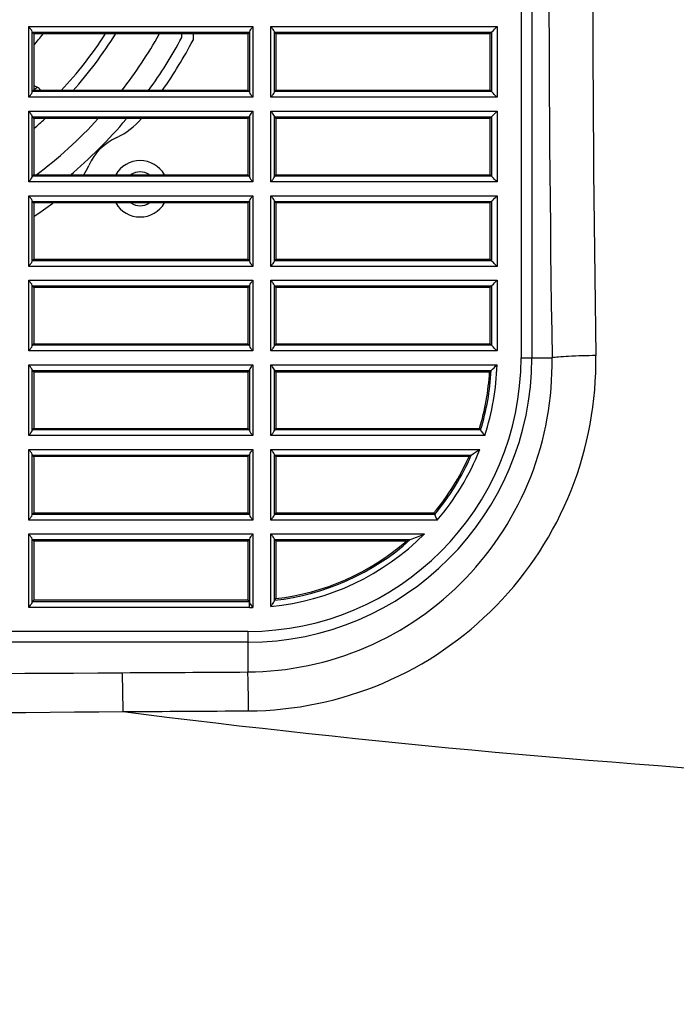
# Model space of a CAD drawing. Extents: x -169 to 3021, y -456 to 1822.
# Drawn here: x 1118 to 1176, y -57 to 30 of the extents above; entities that cross this region are included whole.
import ezdxf

# ---------------------------------------------------------------- set-up
doc = ezdxf.new("R2010")
doc.units = 0
doc.header["$LTSCALE"] = 65.395
for name, color, linetype in [('49_8PJ01G011DXF_CONTINUOUS_LINE', 7, 'CONTINUOUS'), ('8VN-FAN7525-DXF_CONTINUOUS_LINE', 7, 'CONTINUOUS'), ('B35LB_BASE_SDXF_CONTINUOUS_LINE', 7, 'CONTINUOUS'), ('B35LD-BOTTOMDXF_CONTINUOUS_LINE', 7, 'CONTINUOUS'), ('HEX-SPACER-HDXF_CONTINUOUS_LINE', 7, 'CONTINUOUS'), ('NUT-M3-T1_6_DXF_CONTINUOUS_LINE', 7, 'CONTINUOUS')]:
    doc.layers.add(name, color=color, linetype=linetype)

msp = doc.modelspace()

# ---------------------------------------------------------------- linework, layer by layer
at = {"layer": '49_8PJ01G011DXF_CONTINUOUS_LINE', "color": 7, "linetype": 'Continuous'}
msp.add_line((1119.402, 24.133), (1119.714, 23.987), dxfattribs=at)
for centre, radius, start, end in [((1095.542, 48.274), 31.5, 319.26167, 321.60877), ((1095.542, 48.274), 36, 316.91995, 327.03339), ((1095.542, 48.274), 36.769, 318.00884, 327.81802), ((1095.542, 48.274), 40.1, 322.17226, 330.78213), ((1104.707, 42.708), 23.993, 307.76154, 308.71718), ((1095.542, 48.274), 36.769, 310.5593, 312.51838), ((1095.542, 48.274), 40.1, 306.82795, 317.5386)]:
    msp.add_arc(centre, radius, start, end, dxfattribs=at)
msp.add_open_spline([(1120.001, 23.73), (1119.936, 23.841), (1119.831, 23.933), (1119.714, 23.987)], degree=3, dxfattribs=at)
at = {"layer": '8VN-FAN7525-DXF_CONTINUOUS_LINE', "color": 7, "linetype": 'Continuous'}
msp.add_line((1132.542, 28.4), (1132.542, 28.724), dxfattribs=at)
for start, end in [(324.18909, 331.75746), (310.08273, 319.77816)]:
    msp.add_arc((1095.542, 48.274), 42, start, end, dxfattribs=at)
at = {"layer": 'B35LB_BASE_SDXF_CONTINUOUS_LINE', "color": 7, "linetype": 'Continuous'}
msp.add_line((1133.543, 28.724), (1133.543, 28.157), dxfattribs=at)
for centre, radius, start, end in [((1095.542, 48.281), 43, 325.16532, 332.09599), ((1124.3, 24.999), 6, 294.3972, 321.00687), ((1128.843, 14.982), 5, 114.3972, 155.60573), ((1118.825, 19.525), 6, 326.62206, 335.60573), ((1095.542, 48.281), 43, 303.72151, 306.48368)]:
    msp.add_arc(centre, radius, start, end, dxfattribs=at)
at = {"layer": 'B35LD-BOTTOMDXF_CONTINUOUS_LINE', "color": 7, "linetype": 'Continuous'}
for p, q in [((1162.657, 74.974), (1162.657, -0.026)), ((1163.615, 74.974), (1163.615, -0.026)), ((1118.96, 23.093), (1118.96, 29.356)), ((1118.96, 29.356), (1138.844, 29.356)), ((1119.259, 23.544), (1119.259, 28.905)), ((1119.269, 28.857), (1138.534, 28.857)), ((1119.269, 28.857), (1119.402, 28.724)), ((1138.534, 28.857), (1138.402, 28.724)), ((1138.544, 28.905), (1138.544, 23.544)), ((1138.844, 29.356), (1138.844, 23.093)), ((1140.46, 23.093), (1140.46, 29.356)), ((1140.46, 29.356), (1160.534, 29.356)), ((1140.759, 23.544), (1140.759, 28.905)), ((1140.769, 28.857), (1160.034, 28.857)), ((1140.769, 28.857), (1140.902, 28.724)), ((1160.034, 28.857), (1159.902, 28.724)), ((1160.034, 28.857), (1160.034, 23.592)), ((1160.534, 29.356), (1160.534, 23.093)), ((1119.402, 28.724), (1119.402, 23.724)), ((1138.402, 28.724), (1119.402, 28.724)), ((1138.402, 28.724), (1138.402, 23.724)), ((1140.902, 28.724), (1140.902, 23.724)), ((1159.902, 28.724), (1140.902, 28.724)), ((1159.902, 28.724), (1159.902, 23.724)), ((1119.402, 23.724), (1119.269, 23.592)), ((1138.534, 23.592), (1119.269, 23.592)), ((1119.402, 23.724), (1138.402, 23.724)), ((1138.402, 23.724), (1138.534, 23.592)), ((1140.902, 23.724), (1140.769, 23.592)), ((1160.034, 23.592), (1140.769, 23.592)), ((1140.902, 23.724), (1159.902, 23.724)), ((1160.034, 23.592), (1159.902, 23.724)), ((1138.844, 23.093), (1118.96, 23.093)), ((1160.534, 23.093), (1140.46, 23.093)), ((1118.96, 15.593), (1118.96, 21.856)), ((1118.96, 21.856), (1138.844, 21.856)), ((1138.844, 21.856), (1138.844, 15.593)), ((1140.46, 15.593), (1140.46, 21.856)), ((1140.46, 21.856), (1160.534, 21.856)), ((1160.534, 21.856), (1160.534, 15.593)), ((1119.259, 16.044), (1119.259, 21.405)), ((1119.269, 21.357), (1138.534, 21.357)), ((1119.269, 21.357), (1119.402, 21.224)), ((1119.402, 21.224), (1119.402, 16.224)), ((1138.402, 21.224), (1119.402, 21.224)), ((1138.534, 21.357), (1138.402, 21.224)), ((1138.402, 21.224), (1138.402, 16.224)), ((1138.544, 21.405), (1138.544, 16.044)), ((1140.759, 16.044), (1140.759, 21.405)), ((1140.769, 21.357), (1160.034, 21.357)), ((1140.769, 21.357), (1140.902, 21.224)), ((1140.902, 21.224), (1140.902, 16.224)), ((1159.902, 21.224), (1140.902, 21.224)), ((1160.034, 21.357), (1159.902, 21.224)), ((1159.902, 21.224), (1159.902, 16.224)), ((1160.034, 21.357), (1160.034, 16.092)), ((1119.402, 16.224), (1119.269, 16.092)), ((1138.534, 16.092), (1119.269, 16.092)), ((1119.402, 16.224), (1138.402, 16.224)), ((1138.402, 16.224), (1138.534, 16.092)), ((1140.902, 16.224), (1140.769, 16.092)), ((1160.034, 16.092), (1140.769, 16.092)), ((1140.902, 16.224), (1159.902, 16.224)), ((1160.034, 16.092), (1159.902, 16.224)), ((1138.844, 15.593), (1118.96, 15.593)), ((1160.534, 15.593), (1140.46, 15.593)), ((1118.96, 8.093), (1118.96, 14.356)), ((1118.96, 14.356), (1138.844, 14.356)), ((1138.844, 14.356), (1138.844, 8.093)), ((1140.46, 8.093), (1140.46, 14.356)), ((1140.46, 14.356), (1160.534, 14.356)), ((1160.534, 14.356), (1160.534, 8.093)), ((1119.259, 8.544), (1119.259, 13.905)), ((1119.269, 13.857), (1138.534, 13.857)), ((1119.269, 13.857), (1119.402, 13.724)), ((1119.402, 13.724), (1119.402, 8.724)), ((1138.402, 13.724), (1119.402, 13.724)), ((1138.534, 13.857), (1138.402, 13.724)), ((1138.402, 13.724), (1138.402, 8.724)), ((1138.544, 13.905), (1138.544, 8.544)), ((1140.759, 8.544), (1140.759, 13.905)), ((1140.769, 13.857), (1160.034, 13.857)), ((1140.769, 13.857), (1140.902, 13.724)), ((1140.902, 13.724), (1140.902, 8.724)), ((1159.902, 13.724), (1140.902, 13.724)), ((1160.034, 13.857), (1159.902, 13.724)), ((1159.902, 13.724), (1159.902, 8.724)), ((1160.034, 13.857), (1160.034, 8.592)), ((1138.844, 8.093), (1118.96, 8.093)), ((1119.402, 8.724), (1119.269, 8.592)), ((1138.534, 8.592), (1119.269, 8.592)), ((1119.402, 8.724), (1138.402, 8.724)), ((1138.402, 8.724), (1138.534, 8.592)), ((1160.534, 8.093), (1140.46, 8.093)), ((1140.902, 8.724), (1140.769, 8.592)), ((1160.034, 8.592), (1140.769, 8.592)), ((1140.902, 8.724), (1159.902, 8.724)), ((1160.034, 8.592), (1159.902, 8.724)), ((1118.96, 0.593), (1118.96, 6.856)), ((1118.96, 6.856), (1138.844, 6.856)), ((1119.259, 1.044), (1119.259, 6.405)), ((1119.269, 6.357), (1138.534, 6.357)), ((1119.269, 6.357), (1119.402, 6.224)), ((1119.402, 6.224), (1119.402, 1.224)), ((1138.402, 6.224), (1119.402, 6.224)), ((1138.534, 6.357), (1138.402, 6.224)), ((1138.402, 6.224), (1138.402, 1.224)), ((1138.544, 6.405), (1138.544, 1.044)), ((1138.844, 6.856), (1138.844, 0.593)), ((1140.46, 0.593), (1140.46, 6.856)), ((1140.46, 6.856), (1160.534, 6.856)), ((1140.759, 1.044), (1140.759, 6.405)), ((1140.769, 6.357), (1160.034, 6.357)), ((1140.769, 6.357), (1140.902, 6.224)), ((1140.902, 6.224), (1140.902, 1.224)), ((1159.902, 6.224), (1140.902, 6.224)), ((1160.034, 6.357), (1159.902, 6.224)), ((1159.902, 6.224), (1159.902, 1.224)), ((1160.034, 6.357), (1160.034, 1.092)), ((1160.534, 6.856), (1160.534, 0.593)), ((1119.402, 1.224), (1119.269, 1.092)), ((1138.534, 1.092), (1119.269, 1.092)), ((1119.402, 1.224), (1138.402, 1.224)), ((1138.402, 1.224), (1138.534, 1.092)), ((1140.902, 1.224), (1140.769, 1.092)), ((1160.034, 1.092), (1140.769, 1.092)), ((1140.902, 1.224), (1159.902, 1.224)), ((1160.034, 1.092), (1159.902, 1.224)), ((1138.844, 0.593), (1118.96, 0.593)), ((1160.534, 0.593), (1140.46, 0.593)), ((1118.96, -6.907), (1118.96, -0.644)), ((1118.96, -0.644), (1138.844, -0.644)), ((1138.844, -0.644), (1138.844, -6.907)), ((1140.46, -6.907), (1140.46, -0.644)), ((1140.46, -0.644), (1160.525, -0.644)), ((1162.657, -0.026), (1165.414, -0.026)), ((1119.259, -6.456), (1119.259, -1.095)), ((1119.269, -1.143), (1138.534, -1.143)), ((1119.269, -1.143), (1119.402, -1.276)), ((1119.402, -1.276), (1119.402, -6.276)), ((1138.402, -1.276), (1119.402, -1.276)), ((1138.534, -1.143), (1138.402, -1.276)), ((1138.402, -1.276), (1138.402, -6.276)), ((1138.544, -1.095), (1138.544, -6.456)), ((1140.759, -6.456), (1140.759, -1.095)), ((1140.769, -1.143), (1160.005, -1.143)), ((1140.769, -1.143), (1140.902, -1.276)), ((1140.902, -1.276), (1140.902, -6.276)), ((1159.865, -1.276), (1140.902, -1.276)), ((1138.844, -6.907), (1118.96, -6.907)), ((1119.402, -6.276), (1119.269, -6.408)), ((1138.534, -6.408), (1119.269, -6.408)), ((1119.402, -6.276), (1138.402, -6.276)), ((1138.402, -6.276), (1138.534, -6.408)), ((1159.436, -6.907), (1140.46, -6.907)), ((1140.902, -6.276), (1140.769, -6.408)), ((1159.071, -6.408), (1140.769, -6.408)), ((1140.902, -6.276), (1158.973, -6.276)), ((1118.96, -14.407), (1118.96, -8.144)), ((1118.96, -8.144), (1138.844, -8.144)), ((1119.259, -13.956), (1119.259, -8.595)), ((1119.269, -8.643), (1138.534, -8.643)), ((1119.269, -8.643), (1119.402, -8.776)), ((1138.534, -8.643), (1138.402, -8.776)), ((1138.544, -8.595), (1138.544, -13.956)), ((1138.844, -8.144), (1138.844, -14.407)), ((1140.46, -14.407), (1140.46, -8.144)), ((1140.46, -8.144), (1158.991, -8.144)), ((1140.759, -13.956), (1140.759, -8.595)), ((1140.769, -8.643), (1158.244, -8.643)), ((1140.769, -8.643), (1140.902, -8.776)), ((1119.402, -8.776), (1119.402, -13.776)), ((1138.402, -8.776), (1119.402, -8.776)), ((1138.402, -8.776), (1138.402, -13.776)), ((1140.902, -8.776), (1140.902, -13.776)), ((1158.041, -8.776), (1140.902, -8.776)), ((1119.402, -13.776), (1119.269, -13.908)), ((1138.534, -13.908), (1119.269, -13.908)), ((1119.402, -13.776), (1138.402, -13.776)), ((1138.402, -13.776), (1138.534, -13.908)), ((1140.902, -13.776), (1140.769, -13.908)), ((1154.992, -13.908), (1140.769, -13.908)), ((1140.902, -13.776), (1154.93, -13.776)), ((1154.992, -13.908), (1154.93, -13.776)), ((1138.844, -14.407), (1118.96, -14.407)), ((1155.224, -14.407), (1140.46, -14.407)), ((1118.96, -22.157), (1118.96, -15.644)), ((1118.96, -15.644), (1138.844, -15.644)), ((1138.844, -15.644), (1138.844, -22.153)), ((1140.46, -22.061), (1140.46, -15.644)), ((1140.46, -15.644), (1154.082, -15.644)), ((1119.259, -21.706), (1119.259, -16.095)), ((1119.269, -16.143), (1138.534, -16.143)), ((1119.269, -16.143), (1119.402, -16.276)), ((1119.402, -16.276), (1119.402, -21.525)), ((1138.402, -16.276), (1119.402, -16.276)), ((1138.534, -16.143), (1138.402, -16.276)), ((1138.402, -16.276), (1138.402, -21.525)), ((1138.544, -16.095), (1138.544, -21.706)), ((1140.759, -21.578), (1140.759, -16.095)), ((1140.769, -16.143), (1152.83, -16.143)), ((1140.769, -16.143), (1140.902, -16.276)), ((1140.902, -16.276), (1140.902, -21.38)), ((1152.48, -16.276), (1140.902, -16.276)), ((1119.402, -21.525), (1119.269, -21.657)), ((1138.534, -21.657), (1119.269, -21.657)), ((1138.402, -21.525), (1119.402, -21.525)), ((1138.402, -21.525), (1138.534, -21.657)), ((1138.564, -22.157), (1138.564, -21.764)), ((1138.568, -22.157), (1118.96, -22.157)), ((1138.402, -24.281), (1072.01, -24.281)), ((1138.402, -24.281), (1138.402, -27.885)), ((1138.402, -25.239), (1072.01, -25.239))]:
    msp.add_line(p, q, dxfattribs=at)
for centre, radius, start, end in [((3580.956, 37.474), 2415.833, 179.110585, 180.889415), ((3559.602, 37.474), 2390.594, 179.106179, 180.893821), ((1138.402, -0.026), 25.214, 270, 0), ((1138.402, -0.026), 24.256, 270, 0), ((1138.402, -0.026), 22.132, 341.88391, 358.39912), ((1118.318, 42.755), 60.538, 313.52036, 314.20237), ((1138.402, -0.026), 21.5, 343.10027, 356.66697), ((1138.402, -0.026), 21.632, 342.84015, 357.03857), ((1119.11, 41.923), 59.39, 313.33363, 313.51943), ((1100.701, -49.474), 72.538, 36.41998, 36.55004), ((1099.306, -50.5), 74.27, 35.94104, 36.41826), ((1138.402, -0.026), 21.632, 320.07824, 336.52393), ((1138.402, -0.026), 22.132, 319.4717, 338.48053), ((1129.995, 34.423), 51.504, 302.99268, 303.26217), ((1129.492, 35.189), 52.42, 303.26278, 304.24503), ((1138.402, -0.026), 21.5, 320.24286, 335.98494), ((1138.402, -0.026), 22.132, 275.3358, 315.11406), ((1136.07, 27.703), 46.94, 290.91926, 292.56464), ((1138.402, -0.026), 21.632, 276.28346, 311.83504), ((1138.402, -0.026), 21.5, 276.6774, 310.90346), ((1136.37, 26.922), 46.104, 290.45209, 290.91787), ((1097.704, 17.056), 57.822, 318.14158, 318.33855), ((1138.402, -0.026), 22.132, 270.43034, 271.14412)]:
    msp.add_arc(centre, radius, start, end, dxfattribs=at)
for centre, start_param, end_param in [((1119.271, 29.356), -0.446046, -0.05236), ((1138.533, 29.356), 0.05236, 0.446046), ((1140.771, 29.356), -0.446046, -0.05236), ((1119.271, 23.093), -3.089233, -2.695547), ((1138.533, 23.093), 2.695547, 3.089233), ((1140.771, 23.093), -3.089233, -2.695547), ((1119.271, 21.856), -0.446046, -0.05236), ((1138.533, 21.856), 0.05236, 0.446046), ((1140.771, 21.856), -0.446046, -0.05236), ((1119.271, 15.593), -3.089233, -2.695547), ((1138.533, 15.593), 2.695547, 3.089233), ((1140.771, 15.593), -3.089233, -2.695547), ((1119.271, 14.356), -0.446046, -0.05236), ((1138.533, 14.356), 0.05236, 0.446046), ((1140.771, 14.356), -0.446046, -0.05236), ((1119.271, 8.093), -3.089233, -2.695547), ((1138.533, 8.093), 2.695547, 3.089233), ((1140.771, 8.093), -3.089233, -2.695547), ((1119.271, 6.856), -0.446046, -0.05236), ((1138.533, 6.856), 0.05236, 0.446046), ((1140.771, 6.856), -0.446046, -0.05236), ((1119.271, 0.593), -3.089233, -2.695547), ((1138.533, 0.593), 2.695547, 3.089233), ((1140.771, 0.593), -3.089233, -2.695547), ((1119.271, -0.644), -0.446046, -0.05236), ((1138.533, -0.644), 0.05236, 0.446046), ((1140.771, -0.644), -0.446046, -0.05236), ((1119.271, -6.907), -3.089233, -2.695547), ((1138.533, -6.907), 2.695547, 3.089233), ((1140.771, -6.907), -3.089233, -2.695547), ((1119.271, -8.144), -0.446046, -0.05236), ((1138.533, -8.144), 0.05236, 0.446046), ((1140.771, -8.144), -0.446046, -0.05236), ((1119.271, -14.407), -3.089233, -2.695547), ((1138.533, -14.407), 2.695547, 3.089233), ((1140.771, -14.407), -3.089233, -2.695547), ((1119.271, -15.644), -0.446046, -0.05236), ((1138.533, -15.644), 0.05236, 0.446046), ((1140.771, -15.644), -0.446046, -0.05236), ((1119.271, -22.157), -3.089233, -2.695547), ((1138.533, -22.157), 2.695547, 3.089233)]:
    msp.add_ellipse(centre, major_axis=(0, -0.5), ratio=0.052408, start_param=start_param, end_param=end_param, dxfattribs=at)
for points, knots in [([(1119.259, 28.905), (1119.251, 28.981), (1119.125, 29.13), (1119.024, 29.274), (1118.96, 29.356)], [0, 0, 0, 0, 0.423432, 1, 1, 1, 1]), ([(1138.844, 29.356), (1138.78, 29.274), (1138.679, 29.13), (1138.552, 28.981), (1138.544, 28.905)], [0, 0, 0, 0, 0.575532, 1, 1, 1, 1]), ([(1140.759, 28.905), (1140.751, 28.981), (1140.625, 29.13), (1140.524, 29.274), (1140.46, 29.356)], [0, 0, 0, 0, 0.423432, 1, 1, 1, 1]), ([(1160.034, 28.857), (1160.055, 28.877), (1160.22, 29.045), (1160.388, 29.209), (1160.534, 29.356)], [0, 0, 0, 0, 0.120928, 1, 1, 1, 1]), ([(1160.534, 23.093), (1160.48, 23.147), (1160.312, 23.312), (1160.148, 23.481), (1160.034, 23.592)], [0, 0, 0, 0, 0.32466, 1, 1, 1, 1]), ([(1118.96, 23.093), (1119.024, 23.175), (1119.125, 23.318), (1119.251, 23.467), (1119.259, 23.544)], [0, 0, 0, 0, 0.575532, 1, 1, 1, 1]), ([(1138.544, 23.544), (1138.552, 23.468), (1138.679, 23.318), (1138.78, 23.175), (1138.844, 23.093)], [0, 0, 0, 0, 0.423432, 1, 1, 1, 1]), ([(1140.46, 23.093), (1140.524, 23.175), (1140.625, 23.318), (1140.751, 23.467), (1140.759, 23.544)], [0, 0, 0, 0, 0.575532, 1, 1, 1, 1]), ([(1119.259, 21.405), (1119.251, 21.481), (1119.125, 21.63), (1119.024, 21.774), (1118.96, 21.856)], [0, 0, 0, 0, 0.423432, 1, 1, 1, 1]), ([(1138.844, 21.856), (1138.78, 21.774), (1138.679, 21.63), (1138.552, 21.481), (1138.544, 21.405)], [0, 0, 0, 0, 0.575532, 1, 1, 1, 1]), ([(1140.759, 21.405), (1140.751, 21.481), (1140.625, 21.63), (1140.524, 21.774), (1140.46, 21.856)], [0, 0, 0, 0, 0.423432, 1, 1, 1, 1]), ([(1160.034, 21.357), (1160.055, 21.377), (1160.22, 21.545), (1160.388, 21.709), (1160.534, 21.856)], [0, 0, 0, 0, 0.120928, 1, 1, 1, 1]), ([(1118.96, 15.593), (1119.024, 15.675), (1119.125, 15.818), (1119.251, 15.967), (1119.259, 16.044)], [0, 0, 0, 0, 0.575532, 1, 1, 1, 1]), ([(1138.544, 16.044), (1138.552, 15.968), (1138.679, 15.818), (1138.78, 15.675), (1138.844, 15.593)], [0, 0, 0, 0, 0.423432, 1, 1, 1, 1]), ([(1140.46, 15.593), (1140.524, 15.675), (1140.625, 15.818), (1140.751, 15.967), (1140.759, 16.044)], [0, 0, 0, 0, 0.575532, 1, 1, 1, 1]), ([(1160.534, 15.593), (1160.48, 15.647), (1160.312, 15.812), (1160.148, 15.981), (1160.034, 16.092)], [0, 0, 0, 0, 0.32466, 1, 1, 1, 1]), ([(1119.259, 13.905), (1119.251, 13.981), (1119.125, 14.13), (1119.024, 14.274), (1118.96, 14.356)], [0, 0, 0, 0, 0.423432, 1, 1, 1, 1]), ([(1138.844, 14.356), (1138.78, 14.274), (1138.679, 14.13), (1138.552, 13.981), (1138.544, 13.905)], [0, 0, 0, 0, 0.575532, 1, 1, 1, 1]), ([(1140.759, 13.905), (1140.751, 13.981), (1140.625, 14.13), (1140.524, 14.274), (1140.46, 14.356)], [0, 0, 0, 0, 0.423432, 1, 1, 1, 1]), ([(1160.034, 13.857), (1160.055, 13.877), (1160.22, 14.045), (1160.388, 14.209), (1160.534, 14.356)], [0, 0, 0, 0, 0.120928, 1, 1, 1, 1]), ([(1118.96, 8.093), (1119.024, 8.175), (1119.125, 8.318), (1119.251, 8.467), (1119.259, 8.544)], [0, 0, 0, 0, 0.575532, 1, 1, 1, 1]), ([(1138.544, 8.544), (1138.552, 8.468), (1138.679, 8.318), (1138.78, 8.175), (1138.844, 8.093)], [0, 0, 0, 0, 0.423432, 1, 1, 1, 1]), ([(1140.46, 8.093), (1140.524, 8.175), (1140.625, 8.318), (1140.751, 8.467), (1140.759, 8.544)], [0, 0, 0, 0, 0.575532, 1, 1, 1, 1]), ([(1160.534, 8.093), (1160.48, 8.147), (1160.312, 8.312), (1160.148, 8.481), (1160.034, 8.592)], [0, 0, 0, 0, 0.32466, 1, 1, 1, 1]), ([(1119.259, 6.405), (1119.251, 6.481), (1119.125, 6.63), (1119.024, 6.774), (1118.96, 6.856)], [0, 0, 0, 0, 0.423432, 1, 1, 1, 1]), ([(1138.844, 6.856), (1138.78, 6.774), (1138.679, 6.63), (1138.552, 6.481), (1138.544, 6.405)], [0, 0, 0, 0, 0.575532, 1, 1, 1, 1]), ([(1140.759, 6.405), (1140.751, 6.481), (1140.625, 6.63), (1140.524, 6.774), (1140.46, 6.856)], [0, 0, 0, 0, 0.423432, 1, 1, 1, 1]), ([(1160.034, 6.357), (1160.055, 6.377), (1160.22, 6.545), (1160.388, 6.709), (1160.534, 6.856)], [0, 0, 0, 0, 0.120928, 1, 1, 1, 1]), ([(1118.96, 0.593), (1119.024, 0.675), (1119.125, 0.818), (1119.251, 0.967), (1119.259, 1.044)], [0, 0, 0, 0, 0.575532, 1, 1, 1, 1]), ([(1138.544, 1.044), (1138.552, 0.968), (1138.679, 0.818), (1138.78, 0.675), (1138.844, 0.593)], [0, 0, 0, 0, 0.423432, 1, 1, 1, 1]), ([(1140.46, 0.593), (1140.524, 0.675), (1140.625, 0.818), (1140.751, 0.967), (1140.759, 1.044)], [0, 0, 0, 0, 0.575532, 1, 1, 1, 1]), ([(1160.534, 0.593), (1160.48, 0.647), (1160.312, 0.812), (1160.148, 0.981), (1160.034, 1.092)], [0, 0, 0, 0, 0.32466, 1, 1, 1, 1]), ([(1138.472, -31.333), (1142.536, -31.311), (1150.74, -29.625), (1161.045, -22.567), (1167.858, -12.106), (1169.362, -3.876), (1169.299, 0.182)], [0, 0, 0, 0, 0.250248, 0.500212, 0.750034, 1, 1, 1, 1]), ([(1169.299, 0.182), (1168.492, 0.17), (1167.383, 0.141), (1166.089, 0.056), (1165.6, 0.009), (1165.414, -0.026)], [0, 0, 0, 0, 0.622204, 0.85437, 1, 1, 1, 1]), ([(1119.259, -1.095), (1119.251, -1.019), (1119.125, -0.87), (1119.024, -0.726), (1118.96, -0.644)], [0, 0, 0, 0, 0.423432, 1, 1, 1, 1]), ([(1138.402, -27.885), (1141.98, -27.863), (1149.203, -26.357), (1158.24, -20.089), (1164.181, -10.845), (1165.477, -3.599), (1165.414, -0.026)], [0, 0, 0, 0, 0.250302, 0.500243, 0.75002, 1, 1, 1, 1]), ([(1138.844, -0.644), (1138.78, -0.726), (1138.679, -0.87), (1138.552, -1.019), (1138.544, -1.095)], [0, 0, 0, 0, 0.575532, 1, 1, 1, 1]), ([(1140.759, -1.095), (1140.751, -1.019), (1140.625, -0.87), (1140.524, -0.726), (1140.46, -0.644)], [0, 0, 0, 0, 0.423432, 1, 1, 1, 1]), ([(1118.96, -6.907), (1119.024, -6.825), (1119.125, -6.682), (1119.251, -6.533), (1119.259, -6.456)], [0, 0, 0, 0, 0.575532, 1, 1, 1, 1]), ([(1138.544, -6.456), (1138.552, -6.532), (1138.679, -6.682), (1138.78, -6.825), (1138.844, -6.907)], [0, 0, 0, 0, 0.423432, 1, 1, 1, 1]), ([(1140.46, -6.907), (1140.524, -6.825), (1140.625, -6.682), (1140.751, -6.533), (1140.759, -6.456)], [0, 0, 0, 0, 0.575532, 1, 1, 1, 1]), ([(1119.259, -8.595), (1119.251, -8.519), (1119.125, -8.37), (1119.024, -8.226), (1118.96, -8.144)], [0, 0, 0, 0, 0.423432, 1, 1, 1, 1]), ([(1138.844, -8.144), (1138.78, -8.226), (1138.679, -8.37), (1138.552, -8.519), (1138.544, -8.595)], [0, 0, 0, 0, 0.575532, 1, 1, 1, 1]), ([(1140.759, -8.595), (1140.751, -8.519), (1140.625, -8.37), (1140.524, -8.226), (1140.46, -8.144)], [0, 0, 0, 0, 0.423432, 1, 1, 1, 1]), ([(1118.96, -14.407), (1119.024, -14.325), (1119.125, -14.182), (1119.251, -14.033), (1119.259, -13.956)], [0, 0, 0, 0, 0.575532, 1, 1, 1, 1]), ([(1138.544, -13.956), (1138.552, -14.032), (1138.679, -14.182), (1138.78, -14.325), (1138.844, -14.407)], [0, 0, 0, 0, 0.423432, 1, 1, 1, 1]), ([(1140.46, -14.407), (1140.524, -14.325), (1140.625, -14.182), (1140.751, -14.033), (1140.759, -13.956)], [0, 0, 0, 0, 0.575532, 1, 1, 1, 1]), ([(1155.224, -14.407), (1155.196, -14.348), (1155.119, -14.182), (1155.045, -14.014), (1154.992, -13.908)], [0, 0, 0, 0, 0.356586, 1, 1, 1, 1]), ([(1119.259, -16.095), (1119.251, -16.019), (1119.125, -15.87), (1119.024, -15.726), (1118.96, -15.644)], [0, 0, 0, 0, 0.423432, 1, 1, 1, 1]), ([(1138.844, -15.644), (1138.78, -15.726), (1138.679, -15.87), (1138.552, -16.019), (1138.544, -16.095)], [0, 0, 0, 0, 0.575532, 1, 1, 1, 1]), ([(1140.759, -16.095), (1140.751, -16.019), (1140.625, -15.87), (1140.524, -15.726), (1140.46, -15.644)], [0, 0, 0, 0, 0.423432, 1, 1, 1, 1]), ([(1118.96, -22.157), (1119.024, -22.074), (1119.125, -21.931), (1119.251, -21.782), (1119.259, -21.706)], [0, 0, 0, 0, 0.575532, 1, 1, 1, 1]), ([(1138.544, -21.706), (1138.545, -21.715), (1138.551, -21.735), (1138.559, -21.754), (1138.564, -21.764)], [0, 0, 0, 0, 0.447392, 1, 1, 1, 1]), ([(1138.564, -21.764), (1138.58, -21.794), (1138.665, -21.929), (1138.766, -22.054), (1138.844, -22.153)], [0, 0, 0, 0, 0.210489, 1, 1, 1, 1]), ([(1140.46, -22.061), (1140.523, -21.973), (1140.624, -21.818), (1140.751, -21.659), (1140.759, -21.578)], [0, 0, 0, 0, 0.571712, 1, 1, 1, 1]), ([(1140.759, -21.578), (1140.761, -21.566), (1140.749, -21.538), (1140.769, -21.543), (1140.769, -21.544)], [0, 0, 0, 0, 0.866348, 1, 1, 1, 1]), ([(1138.472, -31.333), (1138.467, -30.614), (1138.449, -29.465), (1138.43, -28.315), (1138.402, -27.885)], [0, 0, 0, 0, 0.625215, 1, 1, 1, 1]), ([(988.968, -28.663), (1012.018, -28.663), (1058.115, -28.407), (1104.211, -28.086), (1127.258, -27.948)], [0, 0, 0, 0, 0.500031, 1, 1, 1, 1]), ([(1127.335, -31.396), (1127.329, -30.678), (1127.309, -29.528), (1127.289, -28.378), (1127.258, -27.948)], [0, 0, 0, 0, 0.625198, 1, 1, 1, 1]), ([(988.968, -32.495), (1012.032, -32.41), (1058.154, -31.998), (1104.275, -31.574), (1127.335, -31.396)], [0, 0, 0, 0, 0.500031, 1, 1, 1, 1]), ([(1127.335, -31.396), (1149.302, -34.191), (1193.458, -38.106), (1237.756, -39.376), (1259.902, -39.377)], [0, 0, 0, 0, 0.499984, 1, 1, 1, 1]), ([(988.968, -32.495), (995.77, -36.836), (1009.887, -44.726), (1039.348, -57.964), (1077.739, -70.69), (1124.987, -81.463), (1156.949, -86.201), (1172.984, -88.033)], [0, 0, 0, 0, 0.124994, 0.25001, 0.499961, 0.749969, 1, 1, 1, 1])]:
    msp.add_open_spline(points, degree=3, knots=knots, dxfattribs=at)
for points in [[(1127.258, -27.948), (1130.972, -27.926), (1134.687, -27.905), (1138.402, -27.885)], [(1127.335, -31.396), (1131.047, -31.374), (1134.76, -31.353), (1138.472, -31.333)]]:
    msp.add_open_spline(points, degree=3, dxfattribs=at)
at = {"layer": 'HEX-SPACER-HDXF_CONTINUOUS_LINE', "color": 7, "linetype": 'Continuous'}
for start, end in [(56.99218, 123.00834), (236.99218, 303.00834)]:
    msp.add_arc((1128.842, 14.974), 1.5, start, end, dxfattribs=at)
at = {"layer": 'NUT-M3-T1_6_DXF_CONTINUOUS_LINE', "color": 7, "linetype": 'Continuous'}
for start, end in [(30.05438, 149.94562), (210.05438, 329.94562)]:
    msp.add_arc((1128.842, 14.974), 2.5, start, end, dxfattribs=at)

doc.saveas('drawing.dxf')
